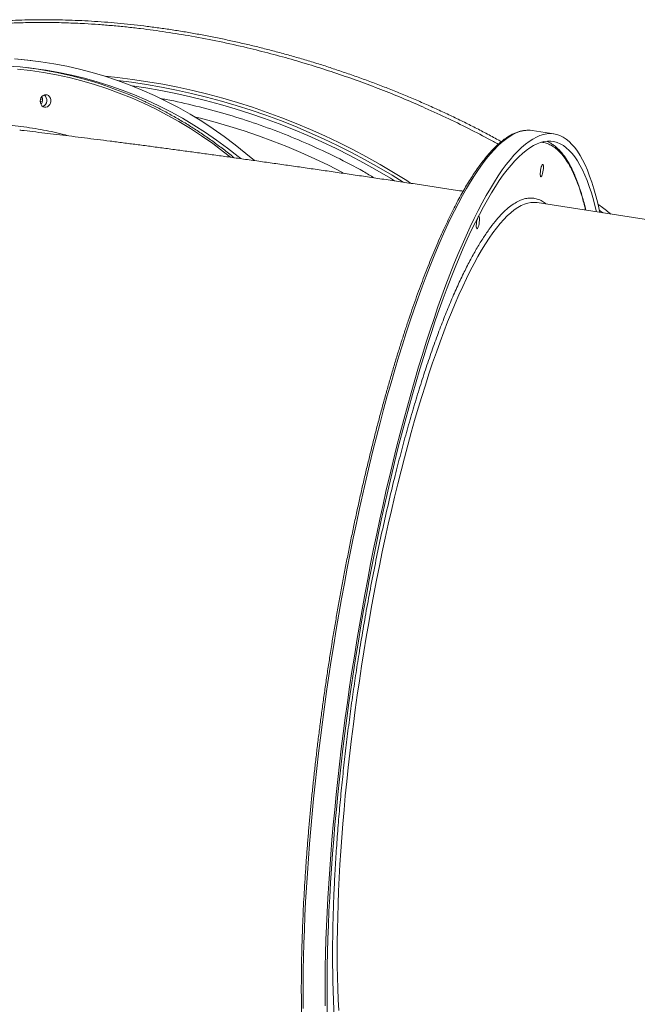
# Model space of a CAD drawing. Units: millimetres. Extents: x -50534 to 6533, y -13761 to 8770.
# Drawn here: x -17214 to -16723, y -7703 to -6920 of the extents above; entities that cross this region are included whole.
import ezdxf

# ---------------------------------------------------------------- set-up
doc = ezdxf.new("R2010")
doc.units = ezdxf.units.MM

msp = doc.modelspace()

# ---------------------------------------------------------------- linework, layer by layer
at = {"color": 7, "linetype": 'Continuous', "lineweight": 15}
for p, q in [((-17205.53, -6952.39), (-17215.23, -6951.29)), ((-17197.73, -6982.88), (-17196.08, -6983.51)), ((-16789.66, -7010.77), (-16807.05, -7008.08)), ((-16803.05, -7065.37), (-16805.01, -7065.18)), ((-16551.42, -7104.29), (-16803.05, -7065.37))]:
    msp.add_line(p, q, dxfattribs=at)
at = {"color": 8, "linetype": 'Continuous', "lineweight": 15}
for p, q in [((-17196.35, -6985.43), (-17198.04, -6984.79)), ((-16750.96, -7073.42), (-16753.64, -7071.37))]:
    msp.add_line(p, q, dxfattribs=at)
at = {"color": 7, "linetype": 'Continuous', "lineweight": 15, "flags": 128}
for points in [[(-17224.46, -6956.83), (-17214.07, -6957.56), (-17203.71, -6958.64), (-17193.4, -6960.07), (-17183.13, -6961.85), (-17172.92, -6963.97), (-17162.78, -6966.44), (-17152.71, -6969.26), (-17142.72, -6972.41), (-17132.83, -6975.91), (-17123.03, -6979.74), (-17113.34, -6983.9), (-17103.77, -6988.39), (-17094.32, -6993.21), (-17085, -6998.35), (-17075.81, -7003.81), (-17066.77, -7009.58), (-17057.88, -7015.66), (-17049.16, -7022.05), (-17040.6, -7028.73), (-17038.53, -7030.41)], [(-17218.46, -6951.2), (-17208.04, -6952.11), (-17197.65, -6953.38), (-17187.31, -6954.99), (-17177.02, -6956.95), (-17166.8, -6959.26), (-17156.64, -6961.9), (-17146.57, -6964.89), (-17136.58, -6968.22), (-17126.68, -6971.89), (-17116.88, -6975.88), (-17107.2, -6980.21), (-17097.63, -6984.86), (-17088.19, -6989.84), (-17078.88, -6995.13), (-17069.71, -7000.74), (-17060.69, -7006.66), (-17051.82, -7012.89), (-17043.11, -7019.42), (-17034.57, -7026.24), (-17027.83, -7031.94)], [(-16903.63, -7049.88), (-16906.74, -7047.88), (-16917.22, -7041.37), (-16927.86, -7035.08), (-16938.66, -7029.04), (-16949.59, -7023.23), (-16960.66, -7017.66), (-16971.86, -7012.34), (-16983.17, -7007.28), (-16994.59, -7002.47), (-17006.11, -6997.92), (-17017.71, -6993.63), (-17029.4, -6989.61), (-17041.15, -6985.87), (-17052.96, -6982.39), (-17064.83, -6979.2), (-17076.73, -6976.28), (-17088.67, -6973.64), (-17100.63, -6971.29), (-17112.6, -6969.22), (-17124.57, -6967.44), (-17136.54, -6965.95), (-17146.43, -6964.94)], [(-17194.62, -6989.5), (-17195.71, -6989.11), (-17196.66, -6988.39), (-17197.39, -6987.38), (-17197.86, -6986.17), (-17198.04, -6984.83), (-17197.9, -6983.48), (-17197.46, -6982.2), (-17196.75, -6981.11), (-17195.82, -6980.26), (-17194.74, -6979.74), (-17193.6, -6979.57), (-17192.47, -6979.78), (-17191.45, -6980.34), (-17190.6, -6981.21), (-17189.99, -6982.33), (-17189.66, -6983.62), (-17189.64, -6984.98), (-17189.94, -6986.31), (-17190.52, -6987.5), (-17191.35, -6988.48), (-17192.36, -6989.17), (-17193.48, -6989.52), (-17194.62, -6989.5)], [(-16971.59, -7703.72), (-16971.63, -7693.65), (-16971.58, -7683.37), (-16971.44, -7672.91), (-16971.21, -7662.27), (-16970.89, -7651.47), (-16970.48, -7640.49), (-16969.98, -7629.37), (-16969.38, -7618.1), (-16968.71, -7606.7), (-16967.94, -7595.17), (-16967.08, -7583.52), (-16966.14, -7571.76), (-16965.11, -7559.91), (-16963.99, -7547.97), (-16962.79, -7535.94), (-16961.51, -7523.85), (-16960.14, -7511.7), (-16958.7, -7499.49), (-16957.17, -7487.25), (-16955.56, -7474.97), (-16953.87, -7462.67), (-16952.11, -7450.36), (-16950.27, -7438.05), (-16948.36, -7425.74), (-16946.37, -7413.45), (-16944.32, -7401.19), (-16942.2, -7388.97), (-16940, -7376.79), (-16937.75, -7364.67), (-16935.42, -7352.61), (-16933.04, -7340.63), (-16930.6, -7328.74), (-16928.1, -7316.94), (-16925.54, -7305.24), (-16922.93, -7293.65), (-16920.26, -7282.19), (-16917.55, -7270.86), (-16914.78, -7259.67), (-16911.98, -7248.63), (-16909.12, -7237.74), (-16906.23, -7227.03), (-16903.3, -7216.49), (-16900.33, -7206.13), (-16897.33, -7195.96), (-16894.3, -7185.99), (-16891.23, -7176.23), (-16888.14, -7166.69), (-16885.03, -7157.37), (-16881.89, -7148.28), (-16878.73, -7139.42), (-16875.56, -7130.82), (-16872.37, -7122.46), (-16869.17, -7114.36), (-16865.96, -7106.53), (-16862.74, -7098.96), (-16859.52, -7091.67), (-16856.3, -7084.67), (-16853.08, -7077.95), (-16849.86, -7071.53), (-16846.64, -7065.41), (-16843.44, -7059.59), (-16840.24, -7054.07), (-16837.06, -7048.87), (-16833.9, -7043.99), (-16830.75, -7039.42), (-16827.63, -7035.18), (-16824.53, -7031.27), (-16821.45, -7027.69), (-16818.41, -7024.44), (-16815.39, -7021.53), (-16812.41, -7018.95), (-16809.46, -7016.72), (-16806.55, -7014.83), (-16803.68, -7013.28), (-16800.85, -7012.07), (-16798.07, -7011.21), (-16795.34, -7010.7), (-16792.65, -7010.54), (-16790.02, -7010.72), (-16787.44, -7011.25), (-16784.91, -7012.12), (-16782.44, -7013.34), (-16780.03, -7014.91), (-16777.68, -7016.82), (-16775.4, -7019.07), (-16773.18, -7021.66), (-16771.03, -7024.59), (-16768.94, -7027.85), (-16766.93, -7031.45), (-16764.99, -7035.38), (-16763.12, -7039.63), (-16761.32, -7044.21), (-16759.6, -7049.11), (-16757.96, -7054.33), (-16756.4, -7059.86), (-16754.92, -7065.69), (-16753.52, -7071.83), (-16753.25, -7073.07)], [(-16807.05, -7008.08), (-16808.71, -7007.9), (-16810.64, -7007.85)], [(-16969.86, -7712.21), (-16970.01, -7702.42), (-16970.07, -7692.44), (-16970.04, -7682.25), (-16969.92, -7671.88), (-16969.71, -7661.32), (-16969.41, -7650.59), (-16969.01, -7639.7), (-16968.53, -7628.65), (-16967.95, -7617.45), (-16967.29, -7606.12), (-16966.54, -7594.66), (-16965.7, -7583.08), (-16964.77, -7571.4), (-16963.75, -7559.61), (-16962.65, -7547.73), (-16961.47, -7535.77), (-16960.19, -7523.74), (-16958.84, -7511.64), (-16957.4, -7499.5), (-16955.89, -7487.31), (-16954.29, -7475.09), (-16952.61, -7462.85), (-16950.86, -7450.6), (-16949.03, -7438.34), (-16947.13, -7426.09), (-16945.16, -7413.86), (-16943.11, -7401.66), (-16940.99, -7389.49), (-16938.81, -7377.37), (-16936.56, -7365.31), (-16934.25, -7353.31), (-16931.87, -7341.39), (-16929.44, -7329.56), (-16926.94, -7317.82), (-16924.39, -7306.18), (-16921.79, -7294.66), (-16919.13, -7283.27), (-16916.42, -7272), (-16913.67, -7260.88), (-16910.87, -7249.91), (-16908.02, -7239.1), (-16905.14, -7228.46), (-16902.21, -7217.99), (-16899.25, -7207.71), (-16896.26, -7197.63), (-16893.23, -7187.74), (-16890.18, -7178.07), (-16887.1, -7168.61), (-16883.99, -7159.38), (-16880.87, -7150.38), (-16877.72, -7141.63), (-16874.56, -7133.12), (-16871.38, -7124.86), (-16868.19, -7116.86), (-16864.99, -7109.14), (-16861.79, -7101.68), (-16858.58, -7094.51), (-16855.38, -7087.62), (-16852.17, -7081.02), (-16848.97, -7074.72), (-16845.77, -7068.72), (-16842.58, -7063.02), (-16839.41, -7057.64), (-16836.25, -7052.57), (-16833.11, -7047.82), (-16829.98, -7043.39), (-16826.88, -7039.29), (-16823.8, -7035.52), (-16820.75, -7032.09), (-16817.73, -7028.99), (-16814.74, -7026.22), (-16811.79, -7023.8), (-16808.87, -7021.72), (-16805.99, -7019.99), (-16803.15, -7018.6), (-16800.36, -7017.56), (-16797.61, -7016.86), (-16794.91, -7016.51), (-16792.26, -7016.51), (-16789.67, -7016.86), (-16787.12, -7017.56), (-16784.64, -7018.61), (-16782.21, -7020), (-16779.85, -7021.74), (-16777.54, -7023.82), (-16775.3, -7026.24), (-16773.13, -7029.01), (-16771.03, -7032.11), (-16768.99, -7035.55), (-16767.03, -7039.32), (-16765.14, -7043.42), (-16763.32, -7047.85), (-16761.58, -7052.6), (-16759.91, -7057.67), (-16758.33, -7063.06), (-16756.83, -7068.76), (-16755.88, -7072.66)], [(-16800.33, -7039.52), (-16800.07, -7038.2), (-16799.76, -7037.01), (-16799.42, -7036.02), (-16799.07, -7035.31), (-16798.73, -7034.95), (-16798.44, -7034.94), (-16798.21, -7035.3), (-16798.07, -7035.99), (-16798.01, -7036.97), (-16798.05, -7038.17), (-16798.19, -7039.48), (-16798.4, -7040.83), (-16798.69, -7042.1), (-16799.02, -7043.2), (-16799.37, -7044.05), (-16799.72, -7044.6), (-16800.03, -7044.78), (-16800.29, -7044.61), (-16800.48, -7044.08), (-16800.58, -7043.23), (-16800.59, -7042.13), (-16800.5, -7040.87), (-16800.33, -7039.52)], [(-16851.14, -7080.95), (-16850.88, -7079.63), (-16850.57, -7078.43), (-16850.23, -7077.44), (-16849.88, -7076.74), (-16849.54, -7076.37), (-16849.25, -7076.36), (-16849.02, -7076.72), (-16848.88, -7077.42), (-16848.82, -7078.4), (-16848.86, -7079.59), (-16849, -7080.91), (-16849.21, -7082.25), (-16849.5, -7083.52), (-16849.83, -7084.62), (-16850.18, -7085.48), (-16850.52, -7086.02), (-16850.84, -7086.21), (-16851.1, -7086.03), (-16851.29, -7085.5), (-16851.39, -7084.65), (-16851.4, -7083.56), (-16851.31, -7082.29), (-16851.14, -7080.95)]]:
    msp.add_lwpolyline(points, dxfattribs=at)
at = {"color": 8, "linetype": 'Continuous', "lineweight": 15, "flags": 128}
for points in [[(-17046.81, -7029.17), (-17052.27, -7024.89), (-17060.91, -7018.46), (-17069.72, -7012.33), (-17078.68, -7006.51), (-17087.79, -7001), (-17097.03, -6995.8), (-17106.41, -6990.92), (-17115.91, -6986.37), (-17125.53, -6982.14), (-17135.25, -6978.25), (-17145.08, -6974.69), (-17155, -6971.46), (-17165, -6968.57), (-17175.08, -6966.03), (-17185.22, -6963.83), (-17195.43, -6961.97), (-17205.69, -6960.46), (-17215.99, -6959.3)], [(-17136.25, -6968.34), (-17125.61, -6969.68), (-17113.64, -6971.46), (-17101.67, -6973.52), (-17089.71, -6975.88), (-17077.77, -6978.51), (-17065.86, -6981.43), (-17054, -6984.63), (-17042.19, -6988.1), (-17030.43, -6991.85), (-17018.75, -6995.87), (-17007.14, -7000.15), (-16995.63, -7004.7), (-16984.21, -7009.51), (-16972.89, -7014.58), (-16961.7, -7019.89), (-16950.63, -7025.46), (-16939.69, -7031.27), (-16928.9, -7037.32), (-16918.25, -7043.6), (-16909.47, -7049.04)], [(-16916.37, -7048.04), (-16919.68, -7046.02), (-16930.27, -7039.76), (-16941.02, -7033.74), (-16951.91, -7027.96), (-16962.93, -7022.42), (-16974.07, -7017.12), (-16985.33, -7012.08), (-16996.7, -7007.29), (-17008.16, -7002.77), (-17019.71, -6998.5), (-17031.34, -6994.5), (-17043.04, -6990.77), (-17054.8, -6987.31), (-17066.61, -6984.13), (-17078.47, -6981.23), (-17090.35, -6978.6), (-17102.25, -6976.26), (-17114.17, -6974.2), (-17124.86, -6972.6)], [(-17075.65, -6997.06), (-17070.55, -6998.33), (-17058.97, -7001.41), (-17047.45, -7004.76), (-17035.98, -7008.39), (-17024.58, -7012.28), (-17013.26, -7016.45), (-17002.03, -7020.88), (-16990.9, -7025.56), (-16979.87, -7030.51), (-16968.96, -7035.7), (-16958.17, -7041.15), (-16956.34, -7042.1)], [(-16810.64, -7007.85), (-16811.37, -7007.89), (-16814.09, -7008.23), (-16816.84, -7008.91), (-16819.65, -7009.94), (-16822.5, -7011.32), (-16825.39, -7013.04), (-16828.32, -7015.1), (-16831.28, -7017.51), (-16834.28, -7020.25), (-16837.31, -7023.33), (-16840.37, -7026.75), (-16843.46, -7030.5), (-16846.58, -7034.57), (-16849.71, -7038.98), (-16852.87, -7043.7), (-16856.04, -7048.74), (-16859.23, -7054.1), (-16862.43, -7059.77), (-16865.64, -7065.74), (-16868.85, -7072.02), (-16872.07, -7078.59), (-16875.3, -7085.45), (-16878.52, -7092.59), (-16881.74, -7100.02), (-16884.95, -7107.72), (-16888.16, -7115.69), (-16891.35, -7123.92), (-16894.53, -7132.4), (-16897.7, -7141.13), (-16900.85, -7150.1), (-16903.97, -7159.31), (-16907.08, -7168.74), (-16910.15, -7178.4), (-16913.2, -7188.26), (-16916.22, -7198.33), (-16919.21, -7208.59), (-16922.16, -7219.05), (-16925.07, -7229.68), (-16927.94, -7240.48), (-16930.77, -7251.44), (-16933.56, -7262.56), (-16936.3, -7273.82), (-16938.99, -7285.22), (-16941.63, -7296.74), (-16944.21, -7308.38), (-16946.74, -7320.13), (-16949.21, -7331.98), (-16951.63, -7343.92), (-16953.98, -7355.94), (-16956.27, -7368.03), (-16958.49, -7380.18), (-16960.65, -7392.39), (-16962.74, -7404.63), (-16964.76, -7416.91)], [(-16805.01, -7065.18), (-16805.42, -7065.16), (-16807.93, -7065.3), (-16810.49, -7065.78), (-16813.1, -7066.6), (-16815.75, -7067.78), (-16818.44, -7069.3), (-16821.18, -7071.16), (-16823.95, -7073.37), (-16826.76, -7075.92), (-16829.6, -7078.81), (-16832.46, -7082.03), (-16835.36, -7085.59), (-16838.28, -7089.47), (-16841.22, -7093.68), (-16844.18, -7098.22), (-16847.16, -7103.07), (-16850.15, -7108.23), (-16853.15, -7113.71), (-16856.16, -7119.49), (-16859.18, -7125.56), (-16862.19, -7131.93), (-16865.21, -7138.59), (-16868.22, -7145.53), (-16871.23, -7152.74), (-16874.23, -7160.22), (-16877.22, -7167.97), (-16880.2, -7175.96), (-16883.16, -7184.21), (-16886.1, -7192.69), (-16889.02, -7201.41), (-16891.91, -7210.35), (-16894.77, -7219.51), (-16897.61, -7228.87), (-16900.41, -7238.43), (-16903.18, -7248.19), (-16905.91, -7258.12), (-16908.6, -7268.22), (-16911.25, -7278.49), (-16913.86, -7288.92), (-16916.41, -7299.48), (-16918.92, -7310.18), (-16921.38, -7321.01), (-16923.78, -7331.95), (-16926.12, -7343), (-16928.41, -7354.14), (-16930.63, -7365.36), (-16932.8, -7376.66), (-16934.89, -7388.02), (-16936.93, -7399.44), (-16938.89, -7410.9), (-16940.78, -7422.39)], [(-16964.76, -7416.91), (-16966.71, -7429.2), (-16968.59, -7441.51), (-16970.39, -7453.83), (-16972.11, -7466.13), (-16973.76, -7478.42), (-16975.33, -7490.69), (-16976.82, -7502.91), (-16978.22, -7515.09), (-16979.55, -7527.22), (-16980.79, -7539.28), (-16981.95, -7551.26), (-16983.02, -7563.16), (-16984.01, -7574.97), (-16984.91, -7586.67), (-16985.72, -7598.26), (-16986.44, -7609.73), (-16987.08, -7621.06), (-16987.62, -7632.26), (-16988.08, -7643.31), (-16988.45, -7654.2), (-16988.72, -7664.93), (-16988.91, -7675.48), (-16989, -7685.84), (-16989, -7696.02), (-16988.92, -7706)], [(-16940.78, -7422.39), (-16942.61, -7433.91), (-16944.35, -7445.43), (-16946.03, -7456.96), (-16947.62, -7468.48), (-16949.14, -7479.98), (-16950.58, -7491.45), (-16951.94, -7502.88), (-16953.22, -7514.25), (-16954.41, -7525.57), (-16955.52, -7536.81), (-16956.54, -7547.97), (-16957.48, -7559.04), (-16958.33, -7570.01), (-16959.09, -7580.86), (-16959.77, -7591.6), (-16960.35, -7602.2), (-16960.85, -7612.65), (-16961.25, -7622.96), (-16961.56, -7633.11), (-16961.79, -7643.08), (-16961.92, -7652.88), (-16961.96, -7662.49), (-16961.91, -7671.9), (-16961.77, -7681.11), (-16961.54, -7690.1), (-16961.22, -7698.87), (-16960.81, -7707.42)]]:
    msp.add_lwpolyline(points, dxfattribs=at)
at = {"color": 7, "linetype": 'Continuous', "lineweight": 15}
for centre, radius, start, end in [((-17247.08, -7268.24), 312.52, 65.12642, 82.98342), ((-17201.75, -6983.67), 5.68, 319.70282, 27.40293), ((-17198.08, -6984.08), 5.32, 293.49117, 53.61385), ((-17198.08, -6984.08), 5.32, 293.46492, 53.64155)]:
    msp.add_arc(centre, radius, start, end, dxfattribs=at)
for points, knots in [([(-16831.51, -7016.89), (-16832.36, -7016.41), (-16836.38, -7014.16), (-16843.68, -7010.27), (-16853.42, -7005.21), (-16863.28, -7000.29), (-16873.27, -6995.47), (-16883.39, -6990.78), (-16893.59, -6986.22), (-16903.84, -6981.81), (-16914.12, -6977.56), (-16924.44, -6973.46), (-16934.82, -6969.5), (-16945.28, -6965.67), (-16955.8, -6961.99), (-16966.36, -6958.45), (-16976.96, -6955.06), (-16987.6, -6951.81), (-16998.3, -6948.71), (-17009.01, -6945.76), (-17019.71, -6942.97), (-17030.4, -6940.34), (-17041.12, -6937.86), (-17051.88, -6935.52), (-17062.62, -6933.34), (-17073.34, -6931.32), (-17083.98, -6929.47), (-17094.55, -6927.79), (-17105.07, -6926.28), (-17115.59, -6924.92), (-17126.09, -6923.72), (-17136.57, -6922.68), (-17147, -6921.8), (-17157.37, -6921.1), (-17167.66, -6920.55), (-17177.82, -6920.18), (-17187.9, -6919.98), (-17197.89, -6919.94), (-17207.82, -6920.08), (-17217.64, -6920.38), (-17227.35, -6920.85), (-17236.95, -6921.5), (-17246.45, -6922.32), (-17255.85, -6923.31), (-17265.11, -6924.47), (-17274.21, -6925.8), (-17283.16, -6927.3), (-17291.98, -6928.98), (-17300.67, -6930.83), (-17309.21, -6932.86), (-17317.61, -6935.07), (-17325.85, -6937.45), (-17333.92, -6940.01), (-17341.82, -6942.74), (-17349.51, -6945.66), (-17355.41, -6948.04), (-17358.66, -6949.5), (-17359.49, -6949.88)], [0, 0, 0, 0, 0.005314, 0.024827, 0.044116, 0.063376, 0.082641, 0.101852, 0.120966, 0.139945, 0.158749, 0.177341, 0.195904, 0.214497, 0.232997, 0.251425, 0.269804, 0.288158, 0.306507, 0.324878, 0.343034, 0.361162, 0.37936, 0.397593, 0.415818, 0.433992, 0.452077, 0.470044, 0.487974, 0.506014, 0.524128, 0.5423, 0.560512, 0.578747, 0.596987, 0.615209, 0.633299, 0.651643, 0.669997, 0.688375, 0.7068, 0.725293, 0.743876, 0.762571, 0.781378, 0.800065, 0.818871, 0.837796, 0.856841, 0.876003, 0.895279, 0.914666, 0.934157, 0.953747, 0.973426, 0.993185, 1, 1, 1, 1]), ([(-17043.94, -7029.69), (-17044.41, -7029.3), (-17047.52, -7026.7), (-17053.43, -7022.15), (-17061.67, -7016.04), (-17070.07, -7010.23), (-17078.6, -7004.69), (-17087.27, -6999.43), (-17096.06, -6994.45), (-17104.98, -6989.79), (-17111.45, -6986.57), (-17114.98, -6984.99), (-17115.46, -6984.77)], [0, 0, 0, 0, 0.021096, 0.141104, 0.261106, 0.381104, 0.501096, 0.621083, 0.741065, 0.861042, 0.981014, 1, 1, 1, 1]), ([(-16861.83, -7056.29), (-16862.21, -7056.24), (-16867.14, -7055.49), (-16876.52, -7054.07), (-16889.97, -7052.04), (-16903.32, -7050.04), (-16916.57, -7048.06), (-16929.72, -7046.11), (-16942.75, -7044.19), (-16955.67, -7042.3), (-16968.46, -7040.44), (-16981.13, -7038.6), (-16993.66, -7036.8), (-17006.06, -7035.03), (-17018.31, -7033.29), (-17030.42, -7031.58), (-17042.37, -7029.91), (-17054.17, -7028.27), (-17065.81, -7026.66), (-17077.29, -7025.1), (-17088.6, -7023.56), (-17099.74, -7022.07), (-17110.72, -7020.61), (-17121.51, -7019.19), (-17132.13, -7017.81), (-17142.58, -7016.46), (-17152.85, -7015.16), (-17162.94, -7013.89), (-17172.86, -7012.66), (-17182.6, -7011.47), (-17192.19, -7010.32), (-17201.6, -7009.21), (-17208.98, -7008.36), (-17213.18, -7007.88), (-17214.37, -7007.75)], [0, 0, 0, 0, 0.002696, 0.034796, 0.066909, 0.099039, 0.131186, 0.163353, 0.19554, 0.227751, 0.259988, 0.292252, 0.324548, 0.356877, 0.389243, 0.421649, 0.4541, 0.486601, 0.519156, 0.551771, 0.584453, 0.617209, 0.650048, 0.68298, 0.716017, 0.749171, 0.782459, 0.815899, 0.849514, 0.88333, 0.917381, 0.951706, 0.986357, 1, 1, 1, 1]), ([(-16810.99, -7007.86), (-16811.71, -7007.89), (-16813.31, -7007.95), (-16815.85, -7008.43), (-16818.59, -7009.21), (-16821.37, -7010.32), (-16824.19, -7011.75), (-16827.04, -7013.49), (-16829.93, -7015.55), (-16832.84, -7017.93), (-16835.78, -7020.62), (-16838.74, -7023.61), (-16841.72, -7026.91), (-16844.71, -7030.51), (-16847.72, -7034.4), (-16850.74, -7038.58), (-16853.77, -7043.04), (-16856.81, -7047.8), (-16859.86, -7052.83), (-16862.92, -7058.15), (-16865.99, -7063.73), (-16869.06, -7069.59), (-16872.13, -7075.71), (-16875.2, -7082.1), (-16878.27, -7088.74), (-16881.34, -7095.63), (-16884.4, -7102.78), (-16887.46, -7110.16), (-16890.5, -7117.79), (-16893.54, -7125.64), (-16896.56, -7133.73), (-16899.57, -7142.03), (-16902.55, -7150.56), (-16905.52, -7159.29), (-16908.47, -7168.22), (-16911.4, -7177.35), (-16914.29, -7186.67), (-16917.17, -7196.18), (-16920.01, -7205.86), (-16922.82, -7215.72), (-16925.59, -7225.74), (-16928.33, -7235.91), (-16931.04, -7246.23), (-16933.7, -7256.7), (-16936.32, -7267.3), (-16938.9, -7278.02), (-16941.44, -7288.86), (-16943.92, -7299.82), (-16946.36, -7310.88), (-16948.75, -7322.03), (-16951.09, -7333.28), (-16953.37, -7344.6), (-16955.6, -7355.99), (-16957.77, -7367.45), (-16959.89, -7378.96), (-16961.94, -7390.52), (-16963.93, -7402.12), (-16965.38, -7410.86), (-16966.17, -7415.72), (-16966.33, -7416.71)], [0, 0, 0, 0, 0.013891, 0.031059, 0.048376, 0.065868, 0.083528, 0.101329, 0.119231, 0.137199, 0.1552, 0.173216, 0.191229, 0.209233, 0.227223, 0.2452, 0.263163, 0.281112, 0.299049, 0.316975, 0.334892, 0.352799, 0.370699, 0.388591, 0.406478, 0.424359, 0.442235, 0.460106, 0.477974, 0.495839, 0.513701, 0.531559, 0.549416, 0.56727, 0.585122, 0.602972, 0.620821, 0.638669, 0.656515, 0.67436, 0.692203, 0.710046, 0.727888, 0.745729, 0.76357, 0.78141, 0.799249, 0.817088, 0.834926, 0.852764, 0.870601, 0.888438, 0.906275, 0.924112, 0.941948, 0.959785, 0.977621, 0.995457, 1, 1, 1, 1]), ([(-16764.33, -7071.36), (-16764.59, -7070.22), (-16765.28, -7067.35), (-16766.44, -7062.99), (-16767.82, -7058.26), (-16769.25, -7053.77), (-16770.74, -7049.53), (-16772.29, -7045.53), (-16773.89, -7041.77), (-16775.55, -7038.25), (-16777.27, -7034.98), (-16779.05, -7031.94), (-16780.88, -7029.15), (-16782.78, -7026.6), (-16784.73, -7024.29), (-16786.75, -7022.22), (-16788.84, -7020.4), (-16791, -7018.83), (-16793.1, -7017.56), (-16794.52, -7016.94), (-16795.16, -7016.66)], [0, 0, 0, 0, 0.0376024, 0.0954474, 0.153178, 0.210792, 0.2682885, 0.3256686, 0.3829351, 0.4400939, 0.4971538, 0.5541273, 0.6110268, 0.6678652, 0.7246642, 0.7814525, 0.8382713, 0.8951858, 0.9523032, 1, 1, 1, 1]), ([(-16744.61, -7074.41), (-16745.07, -7074.03), (-16748.15, -7071.54), (-16751.55, -7068.9), (-16754.56, -7066.66), (-16754.79, -7066.49)], [0, 0, 0, 0, 0.141381, 0.932586, 1, 1, 1, 1]), ([(-16966.33, -7416.71), (-16966.66, -7418.76), (-16967.61, -7424.68), (-16969.13, -7434.5), (-16970.88, -7446.17), (-16972.56, -7457.84), (-16974.17, -7469.5), (-16975.71, -7481.14), (-16977.18, -7492.75), (-16978.58, -7504.33), (-16979.9, -7515.87), (-16981.15, -7527.35), (-16982.33, -7538.78), (-16983.42, -7550.14), (-16984.45, -7561.43), (-16985.39, -7572.63), (-16986.26, -7583.74), (-16987.04, -7594.75), (-16987.75, -7605.65), (-16988.38, -7616.44), (-16988.93, -7627.1), (-16989.39, -7637.64), (-16989.78, -7648.04), (-16990.08, -7658.29), (-16990.31, -7668.39), (-16990.45, -7678.33), (-16990.51, -7688.1), (-16990.49, -7697.7), (-16990.38, -7707.12), (-16990.19, -7716.35), (-16989.93, -7725.39), (-16989.58, -7734.23), (-16989.14, -7742.86), (-16988.63, -7751.29), (-16988.04, -7759.49), (-16987.36, -7767.47), (-16986.61, -7775.22), (-16985.77, -7782.73), (-16984.86, -7790), (-16983.87, -7797.03), (-16982.79, -7803.81), (-16981.64, -7810.34), (-16980.42, -7816.61), (-16979.11, -7822.61), (-16977.73, -7828.35), (-16976.28, -7833.81), (-16974.75, -7839), (-16973.14, -7843.92), (-16971.45, -7848.55), (-16969.7, -7852.9), (-16967.86, -7856.97), (-16965.96, -7860.74), (-16963.97, -7864.22), (-16961.91, -7867.4), (-16959.77, -7870.28), (-16957.56, -7872.86), (-16955.28, -7875.12), (-16952.92, -7877.07), (-16950.51, -7878.68), (-16948.19, -7879.93), (-16946.65, -7880.48), (-16945.96, -7880.73)], [0, 0, 0, 0, 0.009008, 0.026123, 0.043239, 0.060355, 0.077471, 0.094587, 0.111703, 0.128819, 0.145936, 0.163052, 0.180169, 0.197286, 0.214404, 0.231522, 0.24864, 0.265759, 0.282878, 0.299998, 0.317119, 0.33424, 0.351362, 0.368485, 0.385609, 0.402734, 0.41986, 0.436988, 0.454116, 0.471247, 0.488379, 0.505513, 0.522649, 0.539788, 0.556929, 0.574074, 0.591221, 0.608373, 0.625529, 0.642689, 0.659855, 0.677027, 0.694205, 0.711391, 0.728586, 0.745791, 0.763006, 0.780233, 0.797474, 0.814727, 0.831995, 0.849276, 0.866567, 0.883862, 0.901146, 0.918399, 0.935592, 0.952689, 0.96965, 0.986447, 1, 1, 1, 1])]:
    msp.add_open_spline(points, degree=3, knots=knots, dxfattribs=at)
at = {"color": 8, "linetype": 'Continuous', "lineweight": 15}
for points, knots in [([(-16833.99, -7019.03), (-16835.25, -7018.31), (-16842.14, -7014.42), (-16855.21, -7007.62), (-16873.24, -6998.68), (-16891.01, -6990.49), (-16908.37, -6982.99), (-16925.22, -6976.16), (-16942.47, -6969.62), (-16960.05, -6963.41), (-16978.02, -6957.53), (-16996.27, -6952.02), (-17014.79, -6946.9), (-17034.57, -6941.94), (-17055.59, -6937.25), (-17077.16, -6933.09), (-17098.11, -6929.67), (-17115.36, -6927.33), (-17129.53, -6925.73), (-17140.67, -6924.66), (-17151.74, -6923.77), (-17164.03, -6922.99), (-17177.46, -6922.4), (-17192, -6922.11), (-17206.33, -6922.17), (-17220.48, -6922.57), (-17234.4, -6923.33), (-17248.09, -6924.44), (-17261.49, -6925.9), (-17276.26, -6927.93), (-17292.2, -6930.71), (-17308.59, -6934.3), (-17323.86, -6938.34), (-17338.47, -6942.97), (-17349.2, -6946.76), (-17354.9, -6949.26), (-17355.96, -6949.73)], [0, 0, 0, 0, 0.00791, 0.043282, 0.078739, 0.114424, 0.145275, 0.176307, 0.207403, 0.238894, 0.270456, 0.302428, 0.334476, 0.36673, 0.40475, 0.442904, 0.478008, 0.513218, 0.532821, 0.552423, 0.572099, 0.591774, 0.618382, 0.644991, 0.671776, 0.698562, 0.725614, 0.752666, 0.779893, 0.807119, 0.844906, 0.882804, 0.917584, 0.952444, 0.991148, 1, 1, 1, 1]), ([(-16932.47, -7045.71), (-16935.36, -7044), (-16945.22, -7038.18), (-16962.64, -7029.21), (-16984.44, -7018.94), (-17006.49, -7009.8), (-17028.65, -7001.71), (-17051.3, -6994.53), (-17074.39, -6988.44), (-17091.43, -6984.5), (-17100.7, -6982.95), (-17102.13, -6982.71)], [0, 0, 0, 0, 0.055284, 0.188448, 0.321503, 0.450805, 0.580206, 0.709508, 0.842565, 0.975731, 1, 1, 1, 1]), ([(-17321.46, -7774.95), (-17327.09, -7773.82), (-17338.34, -7771.56), (-17355.33, -7766.74), (-17372.42, -7760.75), (-17389.53, -7753.42), (-17406.26, -7744.96), (-17422.53, -7735.38), (-17438.27, -7724.75), (-17453.41, -7713.07), (-17467.93, -7700.35), (-17481.81, -7686.64), (-17495.02, -7671.97), (-17507.49, -7656.43), (-17519.16, -7640.08), (-17529.99, -7622.96), (-17539.95, -7605.1), (-17549.03, -7586.53), (-17557.22, -7567.32), (-17564.48, -7547.56), (-17570.77, -7527.34), (-17576.07, -7506.72), (-17580.34, -7485.72), (-17583.61, -7464.39), (-17585.86, -7442.8), (-17587.09, -7421.05), (-17587.29, -7399.24), (-17586.45, -7377.43), (-17584.56, -7355.67), (-17581.63, -7333.99), (-17577.69, -7312.46), (-17572.76, -7291.17), (-17566.85, -7270.22), (-17559.97, -7249.69), (-17552.13, -7229.62), (-17543.34, -7210.03), (-17533.65, -7190.98), (-17523.11, -7172.55), (-17511.75, -7154.84), (-17499.61, -7137.9), (-17486.7, -7121.77), (-17473.05, -7106.48), (-17458.7, -7092.06), (-17443.73, -7078.57), (-17428.21, -7066.08), (-17412.18, -7054.64), (-17395.65, -7044.29), (-17378.67, -7035.02), (-17361.29, -7026.86), (-17343.59, -7019.83), (-17325.65, -7013.98), (-17307.53, -7009.33), (-17289.25, -7005.91), (-17270.85, -7003.71), (-17252.39, -7002.72), (-17233.95, -7002.95), (-17215.62, -7004.38), (-17197.84, -7007.05), (-17184.41, -7009.75), (-17177.11, -7011.85), (-17175.34, -7012.36)], [0, 0, 0, 0, 0.016388, 0.032776, 0.050241, 0.067761, 0.085309, 0.102858, 0.120378, 0.137843, 0.155308, 0.172828, 0.190376, 0.207924, 0.225444, 0.242909, 0.260374, 0.277894, 0.295442, 0.31299, 0.33051, 0.347975, 0.36544, 0.38296, 0.400508, 0.418056, 0.435576, 0.453041, 0.470506, 0.488026, 0.505574, 0.523123, 0.540643, 0.558108, 0.575573, 0.593093, 0.610641, 0.628189, 0.645709, 0.663174, 0.680639, 0.698159, 0.715708, 0.733256, 0.750776, 0.768241, 0.785707, 0.803227, 0.820775, 0.838324, 0.855844, 0.87331, 0.890775, 0.908295, 0.925844, 0.943392, 0.960912, 0.978378, 0.994761, 1, 1, 1, 1]), ([(-16799.6, -7017.38), (-16798.32, -7017.58), (-16795.69, -7017.98), (-16791.87, -7019.67), (-16788.06, -7022.22), (-16784.37, -7025.7), (-16780.78, -7030.18), (-16777.35, -7035.62), (-16774.05, -7042.13), (-16770.94, -7049.62), (-16768.03, -7058.26), (-16765.9, -7065.5), (-16764.83, -7070.19), (-16764.57, -7071.32)], [0, 0, 0, 0, 0.086928, 0.179685, 0.272444, 0.368325, 0.464208, 0.562939, 0.661672, 0.762911, 0.864152, 0.96749, 1, 1, 1, 1]), ([(-16796.04, -7066.45), (-16797.01, -7065.69), (-16799.24, -7063.93), (-16802.78, -7062.46), (-16806.58, -7061.68), (-16810.37, -7061.75), (-16814.32, -7062.62), (-16818.47, -7064.34), (-16822.75, -7066.94), (-16827.22, -7070.46), (-16831.81, -7074.9), (-16836.55, -7080.31), (-16841.39, -7086.66), (-16846.35, -7094), (-16851.39, -7102.27), (-16856.5, -7111.52), (-16861.66, -7121.67), (-16866.85, -7132.74), (-16872.05, -7144.66), (-16877.23, -7157.42), (-16882.38, -7170.94), (-16887.48, -7185.18), (-16892.51, -7200.09), (-16897.44, -7215.57), (-16902.27, -7231.59), (-16906.95, -7248.04), (-16911.51, -7264.9), (-16916.1, -7282.81), (-16920.72, -7301.84), (-16925.29, -7321.86), (-16929.61, -7342), (-16933.68, -7362.12), (-16937.48, -7382.13), (-16941.04, -7401.98), (-16943.21, -7415.18), (-16944.29, -7421.75)], [0, 0, 0, 0, 0.02377, 0.05471, 0.081784, 0.108858, 0.136843, 0.164829, 0.193647, 0.222465, 0.252014, 0.281564, 0.311726, 0.341889, 0.372527, 0.403166, 0.434131, 0.465097, 0.496227, 0.527358, 0.558489, 0.58962, 0.620585, 0.65155, 0.682189, 0.712828, 0.74299, 0.773153, 0.806921, 0.840487, 0.873413, 0.905878, 0.937854, 0.96906, 1, 1, 1, 1]), ([(-16944.29, -7421.75), (-16945.21, -7427.51), (-16947.04, -7439.04), (-16949.6, -7456.54), (-16952.02, -7474.22), (-16954.3, -7492.2), (-16956.41, -7510.26), (-16958.34, -7528.51), (-16960.07, -7546.71), (-16961.59, -7564.95), (-16962.88, -7583.02), (-16963.95, -7600.96), (-16964.76, -7618.6), (-16965.33, -7635.95), (-16965.63, -7652.87), (-16965.66, -7669.32), (-16965.43, -7685.22), (-16964.93, -7700.5), (-16964.16, -7715.1), (-16963.13, -7728.96), (-16961.84, -7742.04), (-16960.3, -7754.27), (-16958.52, -7765.66), (-16956.51, -7776.12), (-16954.27, -7785.69), (-16951.73, -7794.7), (-16948.85, -7803.04), (-16945.62, -7810.51), (-16942.2, -7816.78), (-16938.6, -7821.86), (-16934.85, -7825.79), (-16930.98, -7828.62), (-16927.14, -7830.32), (-16923.33, -7831.08), (-16919.53, -7830.98), (-16916.44, -7830.42), (-16914.56, -7829.6), (-16914.06, -7829.38)], [0, 0, 0, 0, 0.026089, 0.052178, 0.079145, 0.106114, 0.133883, 0.161652, 0.190127, 0.218602, 0.247666, 0.276732, 0.306256, 0.335781, 0.365619, 0.395458, 0.425456, 0.455455, 0.485453, 0.515452, 0.54529, 0.575129, 0.604653, 0.634178, 0.663243, 0.692308, 0.724848, 0.757193, 0.788921, 0.820206, 0.851019, 0.881089, 0.910904, 0.936993, 0.963082, 0.990049, 1, 1, 1, 1])]:
    msp.add_open_spline(points, degree=3, knots=knots, dxfattribs=at)

doc.saveas('drawing.dxf')
